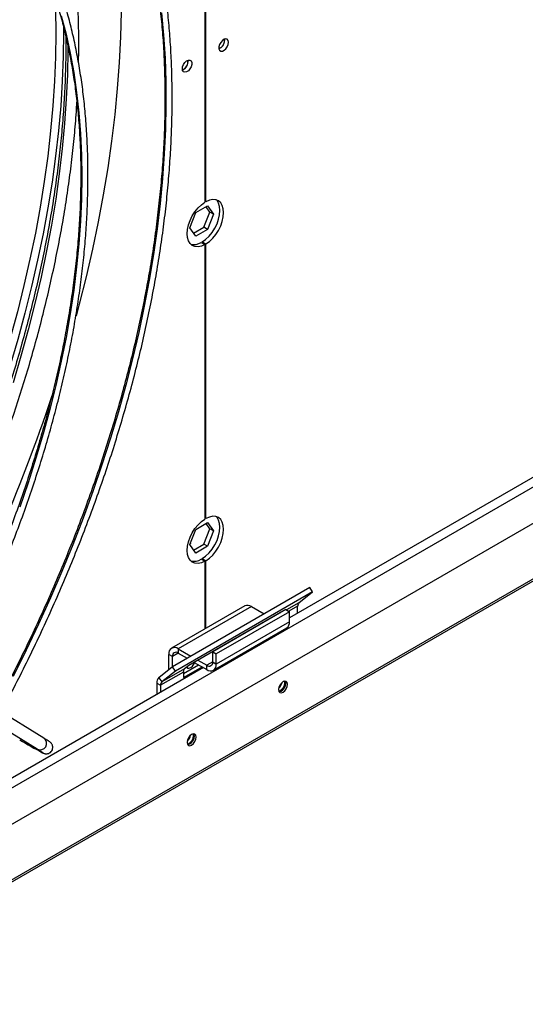
# Model space of a CAD drawing. Units: millimetres. Extents: x 5 to 414, y 3 to 291.
# Drawn here: x 211 to 217, y 27 to 39 of the extents above; entities that cross this region are included whole.
import ezdxf

# ---------------------------------------------------------------- set-up
doc = ezdxf.new("R2010")
doc.units = ezdxf.units.MM

msp = doc.modelspace()

# ---------------------------------------------------------------- linework, layer by layer
at = {"color": 7, "linetype": 'Continuous', "lineweight": 25}
for p, q in [((213.222, 54.937), (213.222, 36.987)), ((213.233, 36.993), (213.233, 54.944)), ((213.477, 39.076), (213.476, 39.09)), ((208.002, 26.65), (228.66, 38.575)), ((209.097, 28.026), (227.244, 38.502)), ((226.13, 38.451), (214.312, 31.629)), ((213.104, 36.854), (213.257, 36.942)), ((213.233, 36.993), (213.222, 37)), ((213.286, 36.86), (213.237, 36.93)), ((213.257, 36.942), (213.333, 36.833)), ((213.028, 36.657), (213.104, 36.854)), ((213.21, 36.664), (213.286, 36.86)), ((213.333, 36.833), (213.257, 36.637)), ((213.333, 36.833), (213.286, 36.86)), ((213.104, 36.549), (213.028, 36.657)), ((213.077, 36.588), (213.21, 36.664)), ((213.257, 36.637), (213.104, 36.549)), ((213.257, 36.637), (213.21, 36.664)), ((213.175, 36.47), (213.222, 36.442)), ((213.186, 36.477), (213.233, 36.449)), ((213.186, 36.463), (213.186, 36.477)), ((213.222, 36.442), (213.222, 32.904)), ((213.233, 32.911), (213.233, 36.449)), ((213.233, 32.911), (213.222, 32.918)), ((213.028, 32.575), (213.104, 32.771)), ((213.104, 32.771), (213.257, 32.859)), ((213.21, 32.581), (213.286, 32.778)), ((213.286, 32.778), (213.237, 32.847)), ((213.257, 32.859), (213.333, 32.75)), ((213.333, 32.75), (213.257, 32.554)), ((213.333, 32.75), (213.286, 32.778)), ((213.104, 32.466), (213.028, 32.575)), ((213.039, 32.591), (213.033, 32.587)), ((213.035, 32.593), (213.039, 32.591)), ((213.077, 32.505), (213.21, 32.581)), ((213.257, 32.554), (213.104, 32.466)), ((213.257, 32.554), (213.21, 32.581)), ((213.175, 32.387), (213.222, 32.36)), ((213.186, 32.394), (213.233, 32.367)), ((213.186, 32.38), (213.186, 32.394)), ((213.233, 31.494), (213.233, 32.367)), ((213.222, 32.36), (213.222, 31.487)), ((214.574, 32.02), (212.806, 31)), ((214.61, 31.965), (214.574, 32.02)), ((214.61, 31.965), (212.842, 30.944)), ((214.434, 31.824), (214.61, 31.965)), ((213.735, 31.784), (212.792, 31.239)), ((213.822, 31.775), (212.879, 31.231)), ((214.265, 31.737), (213.322, 31.193)), ((213.822, 31.775), (213.985, 31.681)), ((214.265, 31.737), (214.312, 31.71)), ((214.417, 31.69), (214.417, 31.781)), ((214.194, 31.698), (213.015, 31.017)), ((214.312, 31.71), (213.369, 31.166)), ((214.075, 31.629), (214.076, 31.628)), ((214.076, 31.629), (214.076, 31.629)), ((214.187, 31.693), (214.194, 31.698)), ((214.312, 31.579), (214.312, 31.71)), ((213.333, 30.956), (214.276, 31.5)), ((214.312, 31.579), (213.369, 31.035)), ((211.148, 30.079), (209.131, 31.316)), ((212.879, 31.231), (213.042, 31.136)), ((212.879, 31.231), (212.879, 31.176)), ((211.062, 29.937), (209.046, 31.173)), ((212.803, 31.133), (212.756, 31.16)), ((212.756, 30.96), (212.756, 31.16)), ((212.803, 30.998), (212.803, 31.133)), ((212.879, 31.176), (212.995, 31.109)), ((213.322, 31.062), (213.322, 31.193)), ((213.322, 31.193), (213.369, 31.166)), ((213.369, 31.035), (213.369, 31.166)), ((213.203, 30.989), (210.293, 29.309)), ((212.806, 31), (212.63, 30.859)), ((212.961, 30.974), (212.666, 30.804)), ((212.842, 30.944), (212.806, 31)), ((212.944, 30.914), (213.139, 31.026)), ((212.944, 30.86), (213.186, 30.999)), ((213.015, 31.017), (212.961, 30.974)), ((213.085, 31.057), (213.246, 30.964)), ((213.132, 31.085), (213.246, 31.019)), ((213.246, 30.964), (213.246, 31.019)), ((213.322, 31.062), (213.369, 31.035)), ((212.63, 30.859), (212.666, 30.804)), ((212.944, 30.931), (212.65, 30.761)), ((212.842, 30.944), (212.666, 30.804)), ((212.944, 30.931), (212.944, 30.86)), ((212.602, 30.788), (212.65, 30.761)), ((212.602, 30.788), (212.602, 30.642)), ((212.65, 30.761), (212.65, 30.67)), ((214.253, 30.794), (214.249, 30.815)), ((213.074, 30.114), (213.071, 30.135))]:
    msp.add_line(p, q, dxfattribs=at)
at = {"color": 8, "linetype": 'Continuous', "lineweight": 25}
for p, q in [((228.611, 38.575), (208.05, 26.706)), ((210.398, 29.248), (226.234, 38.391)), ((214.434, 31.824), (214.274, 31.732)), ((214.417, 31.781), (214.303, 31.715)), ((214.084, 31.633), (214.083, 31.634)), ((214.134, 31.662), (214.134, 31.663)), ((212.879, 31.176), (212.803, 31.133)), ((213.322, 31.062), (213.246, 31.019))]:
    msp.add_line(p, q, dxfattribs=at)
at = {"color": 7, "linetype": 'Continuous', "lineweight": 25, "flags": 128}
for points in [[(211.832, 42.185), (211.846, 42.131), (211.912, 41.857), (211.969, 41.577), (212.018, 41.289), (212.06, 40.996), (212.093, 40.696), (212.118, 40.391), (212.134, 40.08), (212.142, 39.764), (212.142, 39.443), (212.134, 39.117), (212.118, 38.787), (212.093, 38.453), (212.06, 38.116), (212.018, 37.774), (211.969, 37.43), (211.912, 37.083), (211.846, 36.733), (211.772, 36.381), (211.691, 36.027), (211.601, 35.672), (211.561, 35.522)], [(213.525, 39.049), (213.52, 39.072), (213.509, 39.087), (213.491, 39.092), (213.469, 39.087), (213.447, 39.072), (213.426, 39.048), (213.411, 39.02), (213.403, 38.991), (213.403, 38.965), (213.411, 38.946), (213.426, 38.935), (213.447, 38.936), (213.469, 38.946), (213.491, 38.966), (213.509, 38.992), (213.52, 39.021), (213.525, 39.049)], [(212.931, 38.706), (212.935, 38.734), (212.947, 38.763), (212.965, 38.789), (212.986, 38.808), (213.009, 38.819), (213.029, 38.819), (213.044, 38.808), (213.052, 38.789), (213.052, 38.763), (213.044, 38.734), (213.029, 38.706), (213.009, 38.683), (212.986, 38.667), (212.965, 38.662), (212.947, 38.667), (212.935, 38.683), (212.931, 38.706)], [(213.222, 36.442), (213.177, 36.423), (213.133, 36.414), (213.094, 36.417), (213.059, 36.431), (213.03, 36.455), (213.009, 36.489), (212.996, 36.532), (212.992, 36.582), (212.996, 36.637), (213.009, 36.695), (213.03, 36.753), (213.059, 36.811), (213.094, 36.865), (213.133, 36.913), (213.177, 36.954), (213.222, 36.987)], [(213.186, 36.477), (213.231, 36.509), (213.275, 36.55), (213.314, 36.599), (213.349, 36.653), (213.378, 36.71), (213.399, 36.769), (213.412, 36.826), (213.416, 36.881), (213.412, 36.931), (213.399, 36.974), (213.378, 37.008), (213.369, 37.017)], [(213.233, 36.449), (213.279, 36.482), (213.322, 36.523), (213.362, 36.571), (213.396, 36.625), (213.425, 36.683), (213.446, 36.741), (213.459, 36.799), (213.463, 36.854), (213.459, 36.904), (213.446, 36.947), (213.425, 36.981), (213.396, 37.005), (213.362, 37.019), (213.322, 37.022), (213.279, 37.013), (213.233, 36.993)], [(213.222, 32.36), (213.177, 32.34), (213.133, 32.331), (213.094, 32.334), (213.059, 32.348), (213.03, 32.372), (213.009, 32.407), (212.996, 32.449), (212.992, 32.499), (212.996, 32.554), (213.009, 32.612), (213.03, 32.671), (213.059, 32.728), (213.094, 32.782), (213.133, 32.83), (213.177, 32.872), (213.222, 32.904)], [(213.186, 32.394), (213.231, 32.426), (213.275, 32.467), (213.314, 32.516), (213.349, 32.57), (213.378, 32.627), (213.399, 32.686), (213.412, 32.744), (213.416, 32.799), (213.412, 32.848), (213.399, 32.891), (213.378, 32.925), (213.369, 32.935)], [(213.233, 32.367), (213.279, 32.399), (213.322, 32.44), (213.362, 32.489), (213.396, 32.543), (213.425, 32.6), (213.446, 32.659), (213.459, 32.717), (213.463, 32.771), (213.459, 32.821), (213.446, 32.864), (213.425, 32.898), (213.396, 32.923), (213.362, 32.937), (213.322, 32.939), (213.279, 32.93), (213.233, 32.911)], [(212.987, 30.995), (212.997, 30.984), (213.016, 30.981), (213.039, 30.989), (213.062, 31.007), (213.081, 31.033), (213.091, 31.054)], [(214.288, 30.774), (214.284, 30.797), (214.271, 30.812), (214.252, 30.815), (214.229, 30.808), (214.207, 30.789), (214.188, 30.764), (214.175, 30.734), (214.17, 30.706), (214.175, 30.682), (214.188, 30.667), (214.207, 30.664), (214.229, 30.671), (214.252, 30.69), (214.271, 30.715), (214.284, 30.745), (214.288, 30.774)], [(214.178, 30.677), (214.183, 30.677), (214.206, 30.685), (214.228, 30.703), (214.247, 30.729), (214.26, 30.759), (214.265, 30.787)], [(214.265, 30.787), (214.26, 30.811), (214.257, 30.816)], [(213.11, 30.093), (213.105, 30.117), (213.092, 30.131), (213.073, 30.135), (213.051, 30.127), (213.028, 30.109), (213.009, 30.083), (212.996, 30.054), (212.992, 30.025), (212.996, 30.002), (213.009, 29.987), (213.028, 29.983), (213.051, 29.991), (213.073, 30.009), (213.092, 30.035), (213.105, 30.065), (213.11, 30.093)], [(212.999, 29.997), (213.005, 29.997), (213.027, 30.005), (213.05, 30.023), (213.069, 30.049), (213.082, 30.078), (213.086, 30.107)], [(213.086, 30.107), (213.082, 30.13), (213.079, 30.135)], [(211.109, 29.908), (211.098, 29.915), (211.062, 29.937)]]:
    msp.add_lwpolyline(points, dxfattribs=at)
at = {"color": 8, "linetype": 'Continuous', "lineweight": 25, "flags": 128}
for points in [[(211.289, 39.642), (211.295, 39.472), (211.299, 39.168), (211.295, 38.859), (211.283, 38.546), (211.262, 38.228), (211.233, 37.907), (211.196, 37.582), (211.151, 37.254), (211.098, 36.923), (211.037, 36.589), (210.967, 36.253), (210.89, 35.915), (210.805, 35.576), (210.712, 35.235), (210.611, 34.893), (210.503, 34.551), (210.389, 34.213)], [(212.662, 39.43), (212.689, 39.14), (212.708, 38.844), (212.718, 38.543), (212.72, 38.237), (212.714, 37.927), (212.699, 37.612), (212.677, 37.292), (212.646, 36.969), (212.606, 36.643), (212.559, 36.313), (212.504, 35.981), (212.44, 35.646), (212.369, 35.309), (212.289, 34.97), (212.202, 34.629), (212.107, 34.287), (212.004, 33.945), (211.894, 33.602), (211.776, 33.258), (211.651, 32.915), (211.518, 32.572), (211.379, 32.23), (211.232, 31.889), (211.079, 31.549), (210.919, 31.212), (210.753, 30.876)], [(211.371, 39.39), (211.433, 39.153), (211.486, 38.909), (211.532, 38.658), (211.569, 38.401), (211.598, 38.138), (211.619, 37.87), (211.632, 37.596), (211.636, 37.316), (211.632, 37.032), (211.619, 36.744), (211.598, 36.451), (211.569, 36.154), (211.532, 35.854), (211.486, 35.551), (211.433, 35.245), (211.371, 34.937), (211.301, 34.627), (211.223, 34.315), (211.138, 34.001), (211.044, 33.687), (210.943, 33.372), (210.835, 33.057)], [(211.401, 39.26), (211.401, 39.175), (211.397, 38.864), (211.384, 38.549), (211.364, 38.229), (211.334, 37.906), (211.297, 37.579), (211.252, 37.248), (211.198, 36.915), (211.136, 36.579), (211.066, 36.241), (210.989, 35.901), (210.903, 35.559), (210.809, 35.216), (210.708, 34.872), (210.599, 34.527), (210.483, 34.182), (210.359, 33.838), (210.228, 33.493), (210.089, 33.149), (210.031, 33.009)], [(211.454, 39.025), (211.454, 38.943), (211.449, 38.633), (211.435, 38.319), (211.413, 38.001), (211.383, 37.679), (211.345, 37.353), (211.299, 37.025), (211.244, 36.693), (211.181, 36.359), (211.111, 36.022), (211.032, 35.684), (210.945, 35.344), (210.851, 35.003), (210.749, 34.661)], [(211.129, 29.892), (211.135, 29.889), (211.134, 29.891), (211.122, 29.9), (211.109, 29.908)]]:
    msp.add_lwpolyline(points, dxfattribs=at)
at = {"color": 7, "linetype": 'Continuous', "lineweight": 25}
for centre, radius, start, end in [((213.361, 39.073), 0.114, 291.7512, 8.1991), ((213.351, 39.079), 0.126, 294.3432, 358.684), ((212.889, 38.801), 0.114, 291.7512, 8.1991), ((212.886, 38.802), 0.12, 292.6705, 7.3349), ((213.079, 36.617), 0.175, 256.8866, 303.1108), ((190.418, 41.428), 21.958, 331.5162, 341.5932), ((213.079, 32.534), 0.175, 256.8866, 303.1108), ((213.771, 31.704), 0.0872, 54.3824, 114.3071), ((214.471, 31.785), 0.0535, 133.4511, 184.4058), ((214.227, 31.57), 0.0854, 305.0133, 6.2988), ((212.831, 31.172), 0.0757, 50.7967, 189.214), ((212.849, 31.14), 0.0466, 50.7967, 189.214), ((212.997, 30.935), 0.0535, 133.4511, 184.4058), ((213.276, 31.055), 0.0466, 230.7967, 9.214), ((213.294, 31.023), 0.0757, 230.7967, 9.214), ((212.691, 30.795), 0.0891, 133.4511, 184.4058), ((212.703, 30.765), 0.0535, 133.4511, 184.4058), ((214.084, 30.824), 0.135, 310.8942, 349.1112), ((214.136, 30.795), 0.117, 288.7976, 359.6388), ((212.905, 30.143), 0.135, 310.8942, 349.1111), ((212.958, 30.114), 0.117, 288.7976, 359.6388), ((214.93, 36.962), 8.027, 239.3292, 241.7425)]:
    msp.add_arc(centre, radius, start, end, dxfattribs=at)
at = {"color": 8, "linetype": 'Continuous', "lineweight": 25}
msp.add_arc((211.098, 30.012), 0.0838, 244.893, 53.2016, dxfattribs=at)
at = {"color": 7, "linetype": 'Continuous', "lineweight": 25}
for points, knots in [([(211.103, 43.157), (211.142, 43.117), (211.229, 43.026), (211.358, 42.874), (211.491, 42.705), (211.617, 42.526), (211.737, 42.34), (211.85, 42.146), (211.957, 41.945), (212.057, 41.736), (212.149, 41.52), (212.235, 41.297), (212.314, 41.066), (212.386, 40.83), (212.451, 40.586), (212.509, 40.337), (212.559, 40.081), (212.602, 39.82), (212.638, 39.553), (212.666, 39.28), (212.688, 39.003), (212.701, 38.72), (212.707, 38.433), (212.706, 38.141), (212.698, 37.845), (212.682, 37.546), (212.658, 37.242), (212.627, 36.936), (212.589, 36.626), (212.544, 36.313), (212.491, 35.998), (212.431, 35.681), (212.364, 35.361), (212.289, 35.04), (212.208, 34.717), (212.119, 34.393), (212.024, 34.069), (211.922, 33.743), (211.813, 33.418), (211.697, 33.092), (211.575, 32.766), (211.446, 32.441), (211.311, 32.117), (211.17, 31.794), (211.023, 31.472), (210.87, 31.152), (210.71, 30.835), (210.592, 30.606), (210.526, 30.484), (210.516, 30.467)], [0, 0, 0, 0, 0.017341, 0.039155, 0.060962, 0.082762, 0.104555, 0.126341, 0.14812, 0.169893, 0.191661, 0.213424, 0.235182, 0.256937, 0.278689, 0.300438, 0.322186, 0.343932, 0.365676, 0.38742, 0.409164, 0.430907, 0.45265, 0.474393, 0.496137, 0.517881, 0.539625, 0.56137, 0.583115, 0.604861, 0.626607, 0.648355, 0.670102, 0.691851, 0.7136, 0.735349, 0.7571, 0.77885, 0.800602, 0.822353, 0.844105, 0.865858, 0.887611, 0.909364, 0.931117, 0.952871, 0.974625, 0.996379, 1, 1, 1, 1]), ([(210.596, 30.418), (210.645, 30.51), (210.75, 30.707), (210.904, 31.012), (211.06, 31.333), (211.21, 31.655), (211.353, 31.979), (211.491, 32.304), (211.622, 32.63), (211.747, 32.957), (211.865, 33.284), (211.977, 33.611), (212.082, 33.938), (212.179, 34.264), (212.271, 34.59), (212.355, 34.915), (212.432, 35.238), (212.502, 35.56), (212.564, 35.88), (212.62, 36.197), (212.668, 36.513), (212.709, 36.825), (212.742, 37.135), (212.768, 37.441), (212.786, 37.744), (212.798, 38.043), (212.801, 38.338), (212.797, 38.629), (212.786, 38.916), (212.767, 39.197), (212.741, 39.474), (212.707, 39.745), (212.666, 40.011), (212.618, 40.271), (212.562, 40.525), (212.499, 40.773), (212.429, 41.015), (212.351, 41.25), (212.267, 41.478), (212.175, 41.699), (212.077, 41.913), (211.971, 42.119), (211.859, 42.318), (211.74, 42.51), (211.615, 42.693), (211.483, 42.868), (211.345, 43.035), (211.231, 43.162), (211.161, 43.231), (211.142, 43.25)], [0, 0, 0, 0, 0.018853, 0.040472, 0.062092, 0.083712, 0.105332, 0.126952, 0.148573, 0.170194, 0.191815, 0.213437, 0.235059, 0.256682, 0.278305, 0.299929, 0.321553, 0.343178, 0.364804, 0.38643, 0.408057, 0.429685, 0.451313, 0.472942, 0.494572, 0.516202, 0.537833, 0.559464, 0.581096, 0.602728, 0.62436, 0.645992, 0.667623, 0.689254, 0.710883, 0.732511, 0.754137, 0.775761, 0.797382, 0.818999, 0.840612, 0.86222, 0.883822, 0.905419, 0.927009, 0.948593, 0.97017, 0.991739, 1, 1, 1, 1]), ([(211.594, 38.786), (211.595, 38.874), (211.598, 39.06), (211.593, 39.34), (211.581, 39.627), (211.561, 39.908), (211.534, 40.185), (211.5, 40.456), (211.458, 40.722), (211.408, 40.982), (211.352, 41.236), (211.288, 41.484), (211.216, 41.725), (211.138, 41.96), (211.052, 42.188), (210.963, 42.401), (210.9, 42.535), (210.87, 42.598)], [0, 0, 0, 0, 0.060377, 0.128053, 0.19573, 0.263408, 0.331086, 0.398763, 0.466438, 0.534108, 0.601771, 0.669426, 0.737069, 0.804699, 0.872311, 0.939903, 1, 1, 1, 1]), ([(209.931, 30.825), (209.97, 30.898), (210.059, 31.068), (210.192, 31.336), (210.332, 31.63), (210.465, 31.926), (210.593, 32.223), (210.714, 32.522), (210.829, 32.82), (210.937, 33.12), (211.038, 33.419), (211.133, 33.718), (211.221, 34.016), (211.302, 34.314), (211.376, 34.61), (211.443, 34.906), (211.503, 35.199), (211.555, 35.49), (211.6, 35.779), (211.638, 36.065), (211.669, 36.348), (211.692, 36.628), (211.707, 36.905), (211.715, 37.178), (211.716, 37.446), (211.709, 37.71), (211.695, 37.97), (211.673, 38.225), (211.644, 38.474), (211.607, 38.718), (211.563, 38.956), (211.512, 39.189), (211.454, 39.415), (211.388, 39.635), (211.315, 39.848), (211.235, 40.054), (211.147, 40.253), (211.053, 40.445), (210.953, 40.629), (210.845, 40.806), (210.731, 40.975), (210.61, 41.135), (210.491, 41.28), (210.409, 41.366), (210.372, 41.406)], [0, 0, 0, 0, 0.018156, 0.042204, 0.066251, 0.090299, 0.114348, 0.138397, 0.162446, 0.186496, 0.210546, 0.234597, 0.258649, 0.282702, 0.306755, 0.330809, 0.354865, 0.378921, 0.402978, 0.427037, 0.451096, 0.475156, 0.499217, 0.523279, 0.547342, 0.571406, 0.59547, 0.619534, 0.643598, 0.667661, 0.691724, 0.715785, 0.739844, 0.763899, 0.787952, 0.811999, 0.836041, 0.860077, 0.884105, 0.908124, 0.932135, 0.956136, 0.980126, 1, 1, 1, 1]), ([(210.368, 41.273), (210.377, 41.264), (210.43, 41.208), (210.521, 41.097), (210.641, 40.94), (210.754, 40.775), (210.861, 40.602), (210.961, 40.421), (211.054, 40.232), (211.141, 40.037), (211.22, 39.834), (211.293, 39.624), (211.359, 39.408), (211.417, 39.185), (211.468, 38.955), (211.512, 38.72), (211.549, 38.479), (211.579, 38.233), (211.601, 37.981), (211.615, 37.724), (211.623, 37.463), (211.622, 37.197), (211.615, 36.927), (211.6, 36.653), (211.577, 36.375), (211.548, 36.094), (211.511, 35.81), (211.466, 35.524), (211.415, 35.234), (211.356, 34.943), (211.29, 34.65), (211.216, 34.355), (211.136, 34.059), (211.049, 33.762), (210.955, 33.465), (210.855, 33.167), (210.747, 32.87), (210.633, 32.572), (210.513, 32.275), (210.387, 31.98), (210.254, 31.685), (210.115, 31.392), (209.981, 31.122), (209.891, 30.95), (209.852, 30.874)], [0, 0, 0, 0, 0.004871, 0.029346, 0.053811, 0.078265, 0.102709, 0.127143, 0.151568, 0.175984, 0.200393, 0.224795, 0.249192, 0.273584, 0.297973, 0.322359, 0.346743, 0.371125, 0.395507, 0.419888, 0.444268, 0.468649, 0.49303, 0.517412, 0.541794, 0.566177, 0.590561, 0.614946, 0.639331, 0.663718, 0.688105, 0.712494, 0.736883, 0.761273, 0.785664, 0.810055, 0.834447, 0.85884, 0.883234, 0.907628, 0.932022, 0.956417, 0.980811, 1, 1, 1, 1]), ([(211.428, 39.129), (211.429, 39.1), (211.431, 38.975), (211.427, 38.751), (211.417, 38.456), (211.399, 38.156), (211.374, 37.854), (211.342, 37.547), (211.302, 37.238), (211.255, 36.926), (211.2, 36.611), (211.138, 36.295), (211.069, 35.976), (210.993, 35.655), (210.91, 35.333), (210.82, 35.01), (210.723, 34.687), (210.62, 34.362), (210.509, 34.038), (210.392, 33.713), (210.269, 33.389), (210.139, 33.065), (210.002, 32.742), (209.86, 32.421), (209.711, 32.1), (209.556, 31.782), (209.41, 31.492), (209.313, 31.309), (209.271, 31.23)], [0, 0, 0, 0, 0.012115, 0.052009, 0.091905, 0.131801, 0.171699, 0.211599, 0.251501, 0.291405, 0.331311, 0.371219, 0.411129, 0.451041, 0.490955, 0.530871, 0.570789, 0.610709, 0.65063, 0.690553, 0.730477, 0.770402, 0.810329, 0.850256, 0.890184, 0.930113, 0.970043, 1, 1, 1, 1]), ([(209.413, 31.143), (209.46, 31.23), (209.562, 31.423), (209.714, 31.724), (209.869, 32.045), (210.018, 32.367), (210.162, 32.691), (210.299, 33.016), (210.429, 33.342), (210.554, 33.669), (210.671, 33.996), (210.782, 34.323), (210.887, 34.65), (210.984, 34.976), (211.075, 35.302), (211.158, 35.627), (211.234, 35.95), (211.304, 36.272), (211.366, 36.591), (211.421, 36.909), (211.468, 37.224), (211.508, 37.537), (211.541, 37.846), (211.562, 38.092), (211.57, 38.234), (211.572, 38.275)], [0, 0, 0, 0, 0.037316, 0.082276, 0.127237, 0.172198, 0.21716, 0.262123, 0.307088, 0.352053, 0.39702, 0.441988, 0.486959, 0.531931, 0.576905, 0.621881, 0.666859, 0.71184, 0.756823, 0.801808, 0.846797, 0.891787, 0.936781, 0.981776, 1, 1, 1, 1]), ([(211.135, 29.889), (211.137, 29.888), (211.14, 29.886), (211.146, 29.884), (211.156, 29.88), (211.17, 29.878), (211.188, 29.877), (211.21, 29.883), (211.232, 29.896), (211.251, 29.917), (211.261, 29.943), (211.262, 29.968), (211.258, 29.988), (211.25, 30.004), (211.242, 30.015), (211.236, 30.021), (211.231, 30.026), (211.226, 30.03), (211.22, 30.034), (211.21, 30.041), (211.19, 30.054), (211.167, 30.068), (211.151, 30.077), (211.148, 30.079)], [0, 0, 0, 0, 0.048871, 0.098067, 0.125206, 0.147125, 0.178373, 0.211398, 0.24979, 0.291644, 0.336551, 0.37253, 0.403185, 0.429762, 0.452317, 0.470307, 0.489651, 0.520743, 0.572132, 0.676854, 0.81406, 0.960072, 1, 1, 1, 1])]:
    msp.add_open_spline(points, degree=3, knots=knots, dxfattribs=at)

doc.saveas('drawing.dxf')
